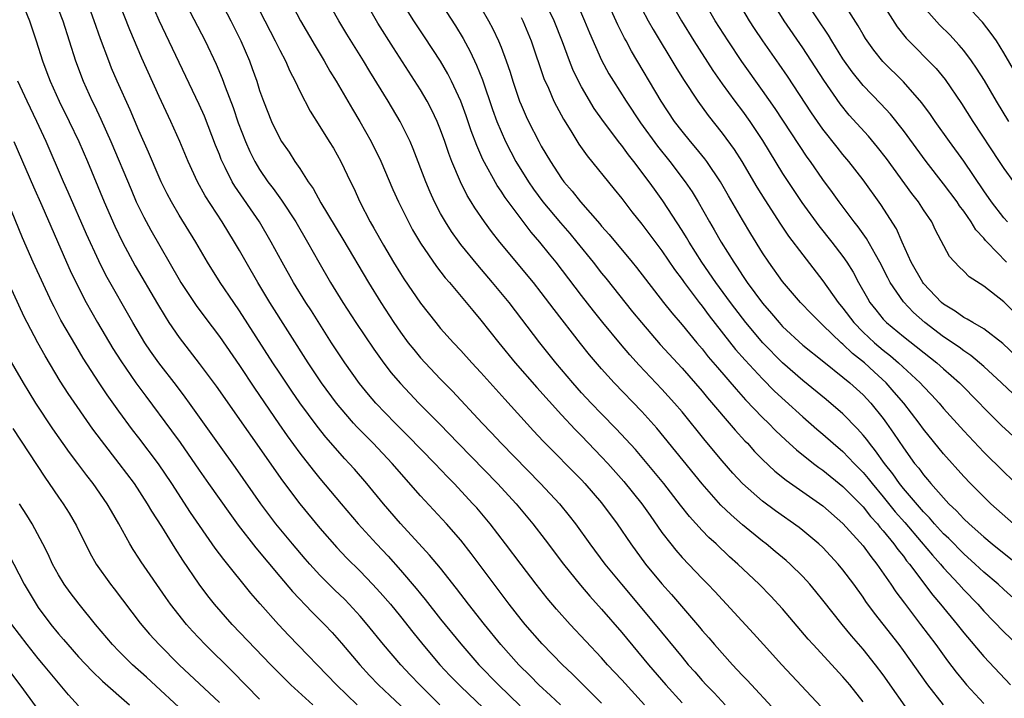
# Model space of a CAD drawing. Units: inches. Extents: x 2583000 to 2586000, y 1485000 to 1488000.
# Drawn here: x 2583097 to 2583195, y 1485486 to 1485553 of the extents above; entities that cross this region are included whole.
import ezdxf

# ---------------------------------------------------------------- set-up
doc = ezdxf.new("R2010")
doc.units = ezdxf.units.IN
doc.header["$MEASUREMENT"] = 0
doc.layers.add('LD25831485_2ft', color=212, linetype='Continuous')

msp = doc.modelspace()

# ---------------------------------------------------------------- linework, layer by layer
at = {"layer": 'LD25831485_2ft'}
for points, elevation in [([(2583155, 1485485.177), (2583152.08, 1485488.08), (2583151.107, 1485489), (2583149.079, 1485491.079), (2583147.404, 1485493), (2583147, 1485493.496), (2583145.821, 1485495), (2583145, 1485496.076), (2583142.045, 1485500.045), (2583141, 1485501.367), (2583139.566, 1485503), (2583137, 1485505.775), (2583134.167, 1485509), (2583132.28, 1485511), (2583130.655, 1485512.655), (2583130.346, 1485513), (2583129, 1485514.544), (2583128.634, 1485515), (2583127.167, 1485517), (2583125.821, 1485519), (2583122.027, 1485525), (2583120.822, 1485527), (2583119.66, 1485529), (2583119, 1485530.172), (2583118.509, 1485531), (2583117.262, 1485533), (2583115.585, 1485535.585), (2583114.821, 1485537), (2583113.896, 1485539), (2583113.064, 1485541), (2583112.166, 1485543), (2583111, 1485545.474), (2583109.279, 1485549.28), (2583108.084, 1485552.083), (2583106.398, 1485556.398)], 11996), ([(2583113.349, 1485555.35), (2583115.582, 1485551), (2583116.677, 1485548.677), (2583117.276, 1485547.276), (2583117.578, 1485546.422), (2583118.363, 1485544.363), (2583118.867, 1485542.867), (2583119.588, 1485541), (2583120.02, 1485540.02), (2583120.529, 1485539), (2583121, 1485538.216), (2583121.829, 1485537), (2583122.336, 1485536.336), (2583123, 1485535.409), (2583123.181, 1485535.181), (2583124.613, 1485533), (2583125.775, 1485531), (2583126.888, 1485529), (2583128.06, 1485527), (2583129.289, 1485525), (2583130.562, 1485523), (2583132.345, 1485520.345), (2583133.185, 1485519.185), (2583134.055, 1485518.055), (2583135, 1485516.941), (2583135.936, 1485515.936), (2583136.836, 1485515), (2583138.904, 1485512.904), (2583140.737, 1485511), (2583144.666, 1485507), (2583146.502, 1485505), (2583148.179, 1485503), (2583149.403, 1485501.403), (2583151.198, 1485499), (2583152.898, 1485496.898), (2583153.819, 1485495.819), (2583155, 1485494.521), (2583157, 1485492.209), (2583159.68, 1485489), (2583161.385, 1485487), (2583163, 1485485.198)], 12000), ([(2583119.981, 1485555.981), (2583122.559, 1485551), (2583123, 1485550.077), (2583123.563, 1485549), (2583123.998, 1485547.998), (2583124.537, 1485547), (2583125, 1485546.009), (2583126.021, 1485544.021), (2583127, 1485542.5), (2583127.927, 1485541), (2583128.331, 1485540.331), (2583129.084, 1485539), (2583130.026, 1485537), (2583130.352, 1485536.352), (2583130.958, 1485535), (2583131.992, 1485533), (2583132.372, 1485532.372), (2583133.316, 1485530.684), (2583134.314, 1485529), (2583135, 1485527.881), (2583135.348, 1485527.348), (2583137, 1485524.93), (2583138.504, 1485523), (2583139, 1485522.405), (2583140.264, 1485521), (2583141, 1485520.221), (2583142.099, 1485519), (2583143, 1485518.029), (2583145.377, 1485515.378), (2583148.243, 1485512.243), (2583149.208, 1485511.208), (2583153, 1485507.357), (2583153.334, 1485507), (2583155, 1485505.077), (2583156.54, 1485503), (2583157.904, 1485501), (2583159.372, 1485499), (2583161, 1485497.021), (2583161.96, 1485495.96), (2583164.725, 1485492.725), (2583165, 1485492.384), (2583165.655, 1485491.655), (2583166.21, 1485491), (2583168.005, 1485489), (2583168.494, 1485488.494), (2583169, 1485487.937), (2583169.465, 1485487.465), (2583172.354, 1485484.354)], 12004), ([(2583181, 1485485.299), (2583179.671, 1485487), (2583179, 1485487.793), (2583176.034, 1485491), (2583175.549, 1485491.549), (2583173, 1485494.548), (2583171.824, 1485495.824), (2583170.68, 1485497), (2583168.56, 1485499), (2583167.726, 1485499.726), (2583166.38, 1485501), (2583165.651, 1485501.651), (2583165, 1485502.33), (2583163.726, 1485503.726), (2583162.841, 1485504.841), (2583161.175, 1485507), (2583160.206, 1485508.205), (2583158.371, 1485510.371), (2583157.42, 1485511.421), (2583156.449, 1485512.449), (2583155, 1485513.915), (2583153.954, 1485515), (2583153, 1485516.033), (2583152.139, 1485517), (2583150.451, 1485519), (2583148.851, 1485521), (2583145.8, 1485525), (2583144.158, 1485527), (2583142.697, 1485528.697), (2583141, 1485530.775), (2583140.824, 1485531), (2583140.065, 1485532.065), (2583139.469, 1485533), (2583139, 1485533.845), (2583138.395, 1485535), (2583137.96, 1485535.96), (2583137.516, 1485537), (2583136.274, 1485540.274), (2583135.961, 1485541), (2583134.988, 1485542.988), (2583133.776, 1485545), (2583131.946, 1485547.946), (2583131.316, 1485549), (2583129.668, 1485551.667), (2583128.882, 1485553), (2583127.487, 1485555.487)], 12008), ([(2583138.124, 1485556.124), (2583140.488, 1485552.488), (2583141.237, 1485551.237), (2583141.944, 1485549.944), (2583142.579, 1485548.579), (2583143.144, 1485547.144), (2583144.167, 1485544.167), (2583144.588, 1485543), (2583145, 1485541.985), (2583145.442, 1485541), (2583145.965, 1485539.965), (2583146.481, 1485539), (2583147.719, 1485537), (2583148.245, 1485536.245), (2583149.149, 1485535), (2583150.9, 1485532.9), (2583151.84, 1485531.84), (2583152.53, 1485531), (2583154.149, 1485529), (2583155, 1485527.917), (2583155.417, 1485527.417), (2583158.079, 1485524.079), (2583158.959, 1485523), (2583160.838, 1485520.838), (2583163, 1485518.483), (2583165, 1485516.185), (2583165.533, 1485515.533), (2583168.296, 1485512.296), (2583169.249, 1485511.25), (2583169.495, 1485511), (2583170.203, 1485510.203), (2583171, 1485509.404), (2583172.239, 1485508.239), (2583173.351, 1485507.351), (2583177, 1485504.777), (2583179, 1485503.036), (2583181, 1485500.818), (2583181.76, 1485499.759), (2583182.376, 1485499), (2583183.752, 1485497), (2583184.245, 1485496.245), (2583185.1, 1485495.101), (2583186.72, 1485493), (2583188.235, 1485491), (2583189.394, 1485489.395), (2583190.261, 1485488.261), (2583191, 1485487.342), (2583191.295, 1485487), (2583193, 1485485.147)], 12014), ([(2583195.35, 1485533), (2583195, 1485533.412), (2583193.779, 1485535), (2583193, 1485536.104), (2583191, 1485539.03), (2583189.578, 1485541), (2583188.165, 1485543), (2583187.693, 1485543.693), (2583186.844, 1485544.844), (2583185, 1485546.923), (2583182.949, 1485548.949), (2583182.066, 1485550.066), (2583181.391, 1485551), (2583181.238, 1485551.238), (2583181, 1485551.617), (2583180.493, 1485552.493), (2583178.178, 1485556.178)], 12038), ([(2583097.295, 1485555), (2583098.11, 1485553), (2583098.792, 1485551), (2583099.423, 1485549), (2583099.857, 1485547.857), (2583100.162, 1485547), (2583101.065, 1485545), (2583102.075, 1485543), (2583103.029, 1485541), (2583103.887, 1485539), (2583105.542, 1485535), (2583106.593, 1485532.593), (2583107.374, 1485531), (2583108.642, 1485528.642), (2583110.848, 1485524.848), (2583111.598, 1485523.598), (2583111.988, 1485523), (2583113, 1485521.531), (2583115, 1485518.949), (2583116.68, 1485516.68), (2583123.269, 1485507.269), (2583124.999, 1485504.999), (2583127, 1485502.581), (2583128.662, 1485500.662), (2583129.635, 1485499.635), (2583131, 1485498.286), (2583132.235, 1485497), (2583133, 1485496.166), (2583134, 1485495), (2583135, 1485493.781), (2583136.232, 1485492.232), (2583137.236, 1485491), (2583138.925, 1485489), (2583139.925, 1485487.925), (2583141, 1485486.814), (2583143.978, 1485483.978)], 11990), ([(2583100.626, 1485555), (2583101.43, 1485553), (2583102.701, 1485549), (2583103.45, 1485547), (2583104.366, 1485545), (2583104.58, 1485544.58), (2583105.218, 1485543.218), (2583106.198, 1485541), (2583108.214, 1485536.214), (2583108.742, 1485535), (2583109.484, 1485533.484), (2583110.189, 1485532.189), (2583113, 1485527.287), (2583113.172, 1485527), (2583114.688, 1485524.688), (2583115.54, 1485523.541), (2583117, 1485521.633), (2583119, 1485518.747), (2583120.486, 1485516.486), (2583122.921, 1485512.921), (2583123.744, 1485511.744), (2583125, 1485510.023), (2583126.33, 1485508.33), (2583127, 1485507.508), (2583129.095, 1485505), (2583130.796, 1485503), (2583132.605, 1485501), (2583133.771, 1485499.771), (2583135, 1485498.39), (2583136.572, 1485496.572), (2583137, 1485496.035), (2583137.474, 1485495.474), (2583139, 1485493.535), (2583141, 1485491.069), (2583142.797, 1485489), (2583144.752, 1485487), (2583146.911, 1485484.91)], 11992), ([(2583150.91, 1485485), (2583149.932, 1485485.931), (2583148.75, 1485487), (2583147.891, 1485487.891), (2583146.77, 1485489), (2583144.999, 1485491), (2583143.364, 1485493), (2583141.781, 1485495), (2583140.578, 1485496.578), (2583139, 1485498.58), (2583137.9, 1485499.9), (2583135, 1485503.037), (2583133.307, 1485505), (2583131.646, 1485507), (2583130.421, 1485508.421), (2583129.92, 1485509), (2583129.475, 1485509.475), (2583127.598, 1485511.598), (2583126.706, 1485512.706), (2583125, 1485515.029), (2583124.191, 1485516.191), (2583123, 1485517.967), (2583122.322, 1485519), (2583119, 1485524.172), (2583118.422, 1485525), (2583117.075, 1485527), (2583115.826, 1485529), (2583114.644, 1485531), (2583113, 1485533.692), (2583112.234, 1485535), (2583111.806, 1485535.807), (2583111.21, 1485537), (2583111, 1485537.466), (2583109.948, 1485539.948), (2583109, 1485542.082), (2583108.131, 1485544.13), (2583106.827, 1485547), (2583106.283, 1485548.283), (2583105.994, 1485549), (2583105.188, 1485551.188), (2583104.564, 1485553), (2583103.807, 1485555)], 11994), ([(2583159.264, 1485485), (2583157, 1485487.486), (2583155.598, 1485489), (2583155, 1485489.672), (2583151.886, 1485493), (2583150.521, 1485494.521), (2583149.605, 1485495.605), (2583148.501, 1485497), (2583147, 1485498.949), (2583145.462, 1485501), (2583143.92, 1485503), (2583142.583, 1485504.583), (2583142.212, 1485505), (2583140.333, 1485507), (2583139.665, 1485507.665), (2583138.405, 1485509), (2583135.75, 1485511.75), (2583134.492, 1485513), (2583132.561, 1485515), (2583131.84, 1485515.84), (2583130.942, 1485516.942), (2583129.469, 1485519), (2583128.149, 1485521), (2583126.156, 1485524.156), (2583125.608, 1485525), (2583124.361, 1485527), (2583123.23, 1485529), (2583122.161, 1485531), (2583120.992, 1485533), (2583118.546, 1485536.546), (2583118.287, 1485537), (2583117.588, 1485538.413), (2583117.278, 1485539), (2583117.194, 1485539.194), (2583117, 1485539.707), (2583116.623, 1485540.623), (2583115.505, 1485543.505), (2583115, 1485544.674), (2583111, 1485553.014), (2583110.153, 1485555)], 11998), ([(2583117, 1485555.169), (2583118.127, 1485553), (2583119.12, 1485551), (2583119.984, 1485549), (2583120.262, 1485548.262), (2583120.708, 1485547), (2583121, 1485546.073), (2583121.379, 1485545), (2583122.168, 1485543), (2583123, 1485541.29), (2583123.173, 1485541), (2583123.929, 1485539.929), (2583124.518, 1485539), (2583125, 1485538.3), (2583125.84, 1485537), (2583126.323, 1485536.324), (2583127.094, 1485534.906), (2583129.277, 1485531.277), (2583131.812, 1485527), (2583133.041, 1485525), (2583134.347, 1485523), (2583135, 1485522.056), (2583135.781, 1485521), (2583136.318, 1485520.318), (2583137, 1485519.497), (2583137.448, 1485519), (2583139, 1485517.366), (2583140.178, 1485516.178), (2583143.131, 1485513), (2583144.049, 1485512.049), (2583145.015, 1485511), (2583148.943, 1485507), (2583150.805, 1485505), (2583151.791, 1485503.791), (2583152.391, 1485503), (2583153.83, 1485501), (2583155.333, 1485499), (2583156.973, 1485497), (2583160.334, 1485493), (2583163, 1485489.732), (2583163.622, 1485489), (2583164.272, 1485488.273), (2583165, 1485487.426), (2583165.392, 1485487), (2583166.19, 1485486.191), (2583167.302, 1485485)], 12002), ([(2583123.993, 1485555), (2583125.067, 1485553), (2583126.51, 1485550.51), (2583127.422, 1485549), (2583127.996, 1485547.996), (2583128.602, 1485547), (2583130.22, 1485544.22), (2583130.961, 1485543), (2583132.087, 1485541), (2583133.048, 1485539.048), (2583134.244, 1485536.244), (2583134.803, 1485535), (2583135.789, 1485533), (2583136.212, 1485532.212), (2583137, 1485530.883), (2583138.584, 1485528.584), (2583139.458, 1485527.458), (2583139.864, 1485527), (2583142.189, 1485524.19), (2583143, 1485523.252), (2583144.784, 1485521), (2583146.409, 1485519), (2583148.548, 1485516.548), (2583151, 1485513.847), (2583152.367, 1485512.367), (2583153, 1485511.734), (2583155, 1485509.658), (2583155.612, 1485509), (2583157.216, 1485507.216), (2583158.996, 1485505), (2583159.815, 1485503.815), (2583161, 1485502.146), (2583161.874, 1485501), (2583162.372, 1485500.372), (2583163, 1485499.644), (2583165, 1485497.554), (2583165.559, 1485497), (2583166.266, 1485496.265), (2583170.105, 1485492.105), (2583171.083, 1485491), (2583172.923, 1485489), (2583176.826, 1485484.826)], 12006), ([(2583185.884, 1485483.884), (2583183, 1485487.982), (2583182.236, 1485489), (2583181, 1485490.536), (2583179.85, 1485491.85), (2583178.903, 1485493), (2583177, 1485495.417), (2583176.289, 1485496.289), (2583175.695, 1485497), (2583175, 1485497.759), (2583173.753, 1485499), (2583173.356, 1485499.356), (2583172.263, 1485500.263), (2583171.354, 1485501), (2583171, 1485501.267), (2583169, 1485502.901), (2583167.881, 1485503.881), (2583166.863, 1485504.862), (2583165, 1485506.973), (2583160.491, 1485512.491), (2583159, 1485514.161), (2583156.266, 1485517), (2583155, 1485518.402), (2583153.8, 1485519.8), (2583152.912, 1485520.912), (2583150.287, 1485524.287), (2583149, 1485526.004), (2583148.215, 1485527), (2583144.896, 1485531), (2583144.06, 1485532.06), (2583143.358, 1485533), (2583142.398, 1485534.398), (2583142.043, 1485535), (2583141.639, 1485535.639), (2583140.984, 1485536.984), (2583140.125, 1485539), (2583139.81, 1485539.81), (2583139.417, 1485541), (2583139, 1485542.157), (2583138.66, 1485543), (2583138.126, 1485544.126), (2583137.67, 1485545), (2583137, 1485546.147), (2583134.307, 1485550.307), (2583132.767, 1485552.767), (2583131.449, 1485555)], 12010), ([(2583189.002, 1485485.002), (2583187.422, 1485487), (2583185, 1485490.42), (2583184.574, 1485491), (2583183, 1485493.024), (2583182.122, 1485494.122), (2583181.283, 1485495.283), (2583181, 1485495.715), (2583180.071, 1485497), (2583179, 1485498.429), (2583178.525, 1485499), (2583177, 1485500.631), (2583176.612, 1485501), (2583175, 1485502.342), (2583174.63, 1485502.63), (2583172.289, 1485504.289), (2583171, 1485505.255), (2583169.01, 1485507.009), (2583168.045, 1485508.046), (2583167, 1485509.25), (2583165.296, 1485511.296), (2583163, 1485514.119), (2583162.256, 1485515), (2583161, 1485516.387), (2583158.752, 1485518.753), (2583157.799, 1485519.799), (2583156.876, 1485520.876), (2583155.128, 1485523), (2583154.181, 1485524.181), (2583153, 1485525.696), (2583150.492, 1485529), (2583149.815, 1485529.815), (2583148.868, 1485531), (2583147.991, 1485531.991), (2583145.422, 1485535.422), (2583145, 1485536.075), (2583144.611, 1485536.611), (2583143.193, 1485539.193), (2583142.586, 1485540.586), (2583142.044, 1485542.044), (2583141.534, 1485543.534), (2583141, 1485545.006), (2583140.07, 1485547), (2583139.71, 1485547.71), (2583138.97, 1485548.97), (2583137.397, 1485551.397), (2583136.338, 1485553), (2583135.042, 1485555.042)], 12012), ([(2583196.627, 1485495), (2583195, 1485496.457), (2583194.422, 1485497), (2583193, 1485498.199), (2583192.145, 1485499), (2583191, 1485500.013), (2583189.525, 1485501.525), (2583189, 1485502.019), (2583188.102, 1485503), (2583187.597, 1485503.597), (2583187, 1485504.188), (2583185, 1485506.515), (2583184.609, 1485507), (2583183.952, 1485507.952), (2583183.116, 1485509), (2583182.247, 1485510.247), (2583181.626, 1485511), (2583181.371, 1485511.371), (2583181, 1485511.825), (2583180.452, 1485512.452), (2583179, 1485513.917), (2583177.341, 1485515.341), (2583175, 1485517.236), (2583173, 1485519.004), (2583171.02, 1485521), (2583169.331, 1485523), (2583169, 1485523.423), (2583167.813, 1485525), (2583166.351, 1485527), (2583164.976, 1485529), (2583163.697, 1485531), (2583163.444, 1485531.444), (2583163, 1485532.168), (2583161.099, 1485535.099), (2583160.249, 1485536.249), (2583159.728, 1485537), (2583158.21, 1485539), (2583157.665, 1485539.665), (2583157, 1485540.605), (2583156.818, 1485540.818), (2583155.2, 1485543), (2583154.278, 1485544.278), (2583153, 1485546.421), (2583152.688, 1485547), (2583152.141, 1485548.141), (2583151.806, 1485549), (2583151.11, 1485550.89), (2583150.283, 1485553), (2583149.227, 1485555.227)], 12020), ([(2583152.423, 1485555), (2583153.315, 1485553), (2583153.797, 1485551.797), (2583155, 1485549.066), (2583155.733, 1485547.733), (2583156.168, 1485547), (2583157.439, 1485545), (2583158.866, 1485542.866), (2583160.546, 1485540.546), (2583161.795, 1485539), (2583163.324, 1485537), (2583164.003, 1485536.003), (2583164.597, 1485535), (2583165.724, 1485533), (2583166.204, 1485532.204), (2583166.877, 1485531), (2583168.133, 1485529), (2583168.495, 1485528.495), (2583169, 1485527.692), (2583169.288, 1485527.288), (2583169.471, 1485527), (2583171, 1485524.918), (2583171.905, 1485523.905), (2583172.653, 1485523), (2583173, 1485522.627), (2583175, 1485520.763), (2583177.084, 1485519.084), (2583179, 1485517.589), (2583179.697, 1485517), (2583181, 1485515.811), (2583181.758, 1485515), (2583183, 1485513.459), (2583183.339, 1485513), (2583184.025, 1485512.025), (2583185, 1485510.54), (2583186.123, 1485509), (2583186.524, 1485508.525), (2583187, 1485507.865), (2583187.407, 1485507.407), (2583187.732, 1485507), (2583189, 1485505.568), (2583189.533, 1485505), (2583190.291, 1485504.291), (2583191, 1485503.498), (2583191.529, 1485503), (2583193, 1485501.697), (2583193.833, 1485501), (2583197, 1485498.474)], 12022), ([(2583161.801, 1485555), (2583162.929, 1485553), (2583164.178, 1485551), (2583166.07, 1485548.07), (2583167, 1485546.745), (2583168.254, 1485545), (2583169, 1485544.005), (2583169.724, 1485543), (2583171, 1485541.095), (2583173, 1485537.829), (2583174.118, 1485536.118), (2583174.924, 1485534.924), (2583176.611, 1485532.61), (2583177.894, 1485531), (2583179, 1485529.561), (2583179.387, 1485529), (2583180.008, 1485528.008), (2583180.545, 1485527), (2583181.424, 1485525.423), (2583181.677, 1485525), (2583182.259, 1485524.259), (2583183, 1485523.356), (2583183.164, 1485523.165), (2583183.332, 1485523), (2583185, 1485521.616), (2583188.324, 1485519), (2583189, 1485518.394), (2583189.755, 1485517.755), (2583190.585, 1485517), (2583192.566, 1485515), (2583193, 1485514.539), (2583194.773, 1485512.773), (2583196.674, 1485511)], 12028), ([(2583195.904, 1485515.904), (2583194.748, 1485517), (2583193, 1485518.629), (2583192.583, 1485519), (2583191.724, 1485519.724), (2583191, 1485520.185), (2583190.543, 1485520.543), (2583189, 1485521.581), (2583187.133, 1485523), (2583186.003, 1485524.003), (2583185, 1485525.068), (2583183.694, 1485527), (2583183.452, 1485527.452), (2583182.677, 1485529), (2583182.226, 1485529.773), (2583181.351, 1485531.351), (2583180.514, 1485532.513), (2583180.125, 1485533), (2583178.622, 1485535), (2583177.945, 1485535.945), (2583177, 1485537.216), (2583175.768, 1485539), (2583175.444, 1485539.444), (2583172.265, 1485544.265), (2583171, 1485546.072), (2583168.946, 1485548.946), (2583167.57, 1485551), (2583166.301, 1485553), (2583165.125, 1485555)], 12030), ([(2583196.898, 1485519), (2583194.908, 1485520.908), (2583193, 1485522.368), (2583191.895, 1485523), (2583191.347, 1485523.347), (2583191, 1485523.512), (2583190.14, 1485524.139), (2583189, 1485524.821), (2583188.791, 1485525), (2583187, 1485526.899), (2583186.922, 1485527), (2583185.791, 1485529), (2583184.876, 1485531), (2583184.309, 1485532.309), (2583182.748, 1485534.748), (2583181, 1485537.194), (2583179.595, 1485539), (2583179, 1485539.701), (2583178.42, 1485540.42), (2583177, 1485542.238), (2583176.463, 1485543), (2583175.864, 1485543.864), (2583173.482, 1485547.482), (2583172.671, 1485548.671), (2583171.019, 1485551.02), (2583170.214, 1485552.214), (2583169.705, 1485553), (2583168.505, 1485555)], 12032), ([(2583197, 1485523.066), (2583195, 1485525.066), (2583193, 1485526.605), (2583191.537, 1485527.537), (2583191, 1485528.098), (2583190.54, 1485528.54), (2583189.583, 1485529.583), (2583188.188, 1485532.188), (2583187.817, 1485533), (2583187, 1485534.223), (2583186.504, 1485535), (2583185.836, 1485535.836), (2583183.315, 1485539.315), (2583182.441, 1485540.441), (2583181.528, 1485541.528), (2583179.629, 1485543.628), (2583178.726, 1485544.726), (2583177.084, 1485547.084), (2583175, 1485550.32), (2583173.161, 1485553), (2583171.894, 1485555)], 12034), ([(2583195.272, 1485529), (2583193.324, 1485531), (2583193.167, 1485531.167), (2583193, 1485531.382), (2583192.219, 1485532.219), (2583191.749, 1485533), (2583191, 1485534.072), (2583190.596, 1485534.596), (2583190.344, 1485535), (2583189, 1485536.798), (2583187.265, 1485539), (2583185, 1485542.104), (2583183.715, 1485543.715), (2583182.747, 1485544.747), (2583181, 1485546.565), (2583179.919, 1485547.919), (2583179, 1485549.226), (2583177.89, 1485551), (2583177.56, 1485551.56), (2583175.245, 1485555)], 12036), ([(2583183, 1485554.567), (2583184.399, 1485552.399), (2583185.282, 1485551.282), (2583188.254, 1485548.254), (2583189.156, 1485547.155), (2583190.786, 1485544.786), (2583191.924, 1485543), (2583194.539, 1485539), (2583195, 1485538.31), (2583195.938, 1485537)], 12040), ([(2583195.495, 1485543), (2583194.276, 1485545), (2583193.054, 1485547.053), (2583192.277, 1485548.277), (2583191.774, 1485549), (2583191, 1485550.034), (2583190.566, 1485550.566), (2583189.608, 1485551.608), (2583188.61, 1485552.61), (2583187, 1485554.375)], 12042), ([(2583197, 1485546.333), (2583195, 1485549.812), (2583194.253, 1485551), (2583193.741, 1485551.741), (2583192.86, 1485552.86), (2583192.734, 1485553), (2583191, 1485554.833)], 12044), ([(2583143, 1485554.303), (2583143.77, 1485553), (2583144.196, 1485552.196), (2583144.756, 1485551), (2583145, 1485550.385), (2583145.52, 1485549), (2583145.897, 1485547.897), (2583146.172, 1485547), (2583146.853, 1485545), (2583147, 1485544.63), (2583147.497, 1485543.497), (2583147.732, 1485543), (2583148.753, 1485541), (2583149, 1485540.551), (2583149.913, 1485539), (2583151, 1485537.318), (2583151.233, 1485537), (2583152.06, 1485536.06), (2583152.894, 1485535), (2583154.814, 1485532.814), (2583155, 1485532.579), (2583155.744, 1485531.744), (2583158.024, 1485529), (2583158.466, 1485528.466), (2583161.144, 1485525), (2583161.969, 1485523.969), (2583163, 1485522.771), (2583164.465, 1485521), (2583165, 1485520.377), (2583165.609, 1485519.608), (2583166.522, 1485518.523), (2583168.376, 1485516.376), (2583169.322, 1485515.322), (2583171, 1485513.571), (2583171.586, 1485513), (2583172.285, 1485512.285), (2583173.314, 1485511.314), (2583174.362, 1485510.362), (2583176.069, 1485509), (2583176.596, 1485508.596), (2583177, 1485508.317), (2583179, 1485506.702), (2583181, 1485504.673), (2583181.738, 1485503.738), (2583182.425, 1485503), (2583182.674, 1485502.674), (2583183, 1485502.315), (2583184.071, 1485501), (2583184.45, 1485500.45), (2583185, 1485499.774), (2583185.326, 1485499.326), (2583185.606, 1485499), (2583187.917, 1485495.917), (2583188.693, 1485495), (2583190.343, 1485493), (2583191, 1485492.165), (2583193, 1485489.807), (2583195.658, 1485487)], 12016), ([(2583195.943, 1485503), (2583193.708, 1485505), (2583193, 1485505.674), (2583191.675, 1485507), (2583191, 1485507.702), (2583189, 1485509.954), (2583187, 1485512.419), (2583186.582, 1485513), (2583185.038, 1485515), (2583184.1, 1485516.1), (2583183.297, 1485517), (2583182.095, 1485518.095), (2583181.136, 1485519), (2583179.941, 1485519.941), (2583179, 1485520.858), (2583178.829, 1485521), (2583177, 1485522.751), (2583176.717, 1485523), (2583175.858, 1485523.858), (2583174.788, 1485525), (2583173, 1485527.087), (2583171.625, 1485529), (2583171, 1485529.947), (2583169.831, 1485531.831), (2583169, 1485533.217), (2583167.608, 1485535.608), (2583166.825, 1485537), (2583165.465, 1485539), (2583165.268, 1485539.268), (2583164.371, 1485540.371), (2583163.823, 1485541), (2583163, 1485542.018), (2583162.254, 1485543), (2583160.923, 1485545), (2583157.974, 1485549.974), (2583157.437, 1485551), (2583157.277, 1485551.277), (2583156.609, 1485552.609), (2583155.962, 1485554.038)], 12024), ([(2583159, 1485554.184), (2583159.629, 1485553), (2583160.119, 1485552.119), (2583162.384, 1485548.384), (2583163.157, 1485547.157), (2583164.581, 1485545), (2583165.593, 1485543.593), (2583167, 1485541.814), (2583168.19, 1485540.19), (2583168.949, 1485539), (2583170.449, 1485536.449), (2583171.215, 1485535.215), (2583172.789, 1485532.79), (2583173.597, 1485531.597), (2583175, 1485529.719), (2583177, 1485527.16), (2583178.518, 1485525), (2583179, 1485524.42), (2583180.066, 1485523), (2583181, 1485522.054), (2583182.123, 1485521), (2583183, 1485520.247), (2583183.708, 1485519.709), (2583184.528, 1485519), (2583186.675, 1485517), (2583187, 1485516.634), (2583187.808, 1485515.808), (2583188.551, 1485515), (2583189, 1485514.476), (2583191, 1485512.251), (2583193, 1485510.118), (2583195, 1485508.157), (2583198.317, 1485505)], 12026), ([(2583147, 1485553.323), (2583147.165, 1485553), (2583147.996, 1485551), (2583149.272, 1485547.272), (2583149.717, 1485546.283), (2583150.263, 1485545), (2583150.503, 1485544.503), (2583151.211, 1485543.211), (2583151.949, 1485542.051), (2583152.75, 1485540.75), (2583153.566, 1485539.566), (2583156.259, 1485536.259), (2583157, 1485535.334), (2583158.016, 1485534.016), (2583159, 1485532.786), (2583161, 1485530.117), (2583162.26, 1485528.26), (2583163, 1485527.282), (2583163.195, 1485527), (2583164.701, 1485525), (2583165, 1485524.627), (2583165.687, 1485523.687), (2583168.33, 1485520.33), (2583169.272, 1485519.272), (2583171, 1485517.426), (2583172.2, 1485516.2), (2583173.237, 1485515.237), (2583175, 1485513.647), (2583176.415, 1485512.415), (2583177, 1485511.924), (2583178.031, 1485511), (2583179, 1485510.173), (2583180.117, 1485509), (2583181, 1485508.104), (2583181.5, 1485507.501), (2583181.886, 1485507), (2583183, 1485505.679), (2583184.196, 1485504.196), (2583185.136, 1485503.135), (2583186.789, 1485501.211), (2583187.885, 1485499.884), (2583188.698, 1485499), (2583189, 1485498.632), (2583190.515, 1485497), (2583191, 1485496.448), (2583192.402, 1485495), (2583193, 1485494.331), (2583195, 1485492.274), (2583196.31, 1485491)], 12018), ([(2583138.934, 1485485), (2583136.917, 1485487), (2583135.979, 1485487.979), (2583135.029, 1485489), (2583133.321, 1485491), (2583131.695, 1485493), (2583131, 1485493.814), (2583129.915, 1485495), (2583129.464, 1485495.464), (2583128.449, 1485496.449), (2583127, 1485497.892), (2583125.984, 1485499), (2583125.526, 1485499.526), (2583124.279, 1485501), (2583122.627, 1485503), (2583121.917, 1485503.917), (2583121.11, 1485505), (2583118.605, 1485508.605), (2583117, 1485510.828), (2583114.03, 1485515), (2583113.598, 1485515.598), (2583112.736, 1485516.736), (2583110.989, 1485518.989), (2583110.159, 1485520.159), (2583109.6, 1485521), (2583108.404, 1485523), (2583105.716, 1485527.716), (2583105, 1485529.137), (2583103.778, 1485531.778), (2583101.97, 1485535.97), (2583101.509, 1485537), (2583099.794, 1485541), (2583098.858, 1485543), (2583097.885, 1485545), (2583096.953, 1485547)], 11988), ([(2583096.574, 1485541), (2583097.743, 1485538.257), (2583098.509, 1485536.509), (2583099.352, 1485534.648), (2583101.789, 1485529), (2583102.167, 1485528.167), (2583102.812, 1485526.812), (2583103.755, 1485525), (2583104.886, 1485523), (2583106.423, 1485520.423), (2583107.197, 1485519.197), (2583108.702, 1485517), (2583109.677, 1485515.677), (2583112.256, 1485512.256), (2583113.091, 1485511.091), (2583115, 1485508.318), (2583115.93, 1485507), (2583118.033, 1485504.033), (2583118.879, 1485502.879), (2583120.621, 1485500.621), (2583123, 1485497.751), (2583124.259, 1485496.259), (2583126.222, 1485494.222), (2583127.452, 1485493), (2583128.198, 1485492.198), (2583129.147, 1485491.147), (2583130.972, 1485489), (2583131.939, 1485487.939), (2583132.836, 1485487), (2583133.937, 1485485.937), (2583139.224, 1485481)], 11986), ([(2583130.706, 1485485), (2583128.636, 1485487), (2583123.914, 1485491.914), (2583122.892, 1485493), (2583121.041, 1485495.041), (2583120.114, 1485496.114), (2583117.444, 1485499.444), (2583116.593, 1485500.593), (2583114.141, 1485504.141), (2583112.283, 1485507), (2583110.964, 1485508.964), (2583109, 1485511.545), (2583108.357, 1485512.357), (2583107, 1485514.201), (2583105.831, 1485515.831), (2583105.04, 1485517), (2583103.462, 1485519.462), (2583102.715, 1485520.715), (2583101.252, 1485523.252), (2583100.564, 1485524.564), (2583100.355, 1485525), (2583098.499, 1485529), (2583097.429, 1485531.429), (2583095.959, 1485535)], 11984), ([(2583126.293, 1485485), (2583124.11, 1485487), (2583122.103, 1485489), (2583118.282, 1485493), (2583116.526, 1485495), (2583115.85, 1485495.85), (2583114.991, 1485496.991), (2583113.374, 1485499.374), (2583112.591, 1485500.591), (2583111.263, 1485502.737), (2583110.273, 1485504.273), (2583109.864, 1485505), (2583108.554, 1485507), (2583107.035, 1485509), (2583105.268, 1485511.268), (2583104.423, 1485512.423), (2583101.953, 1485515.953), (2583101.176, 1485517.176), (2583099.684, 1485519.684), (2583098.939, 1485521), (2583097.878, 1485523), (2583097.585, 1485523.585), (2583095.089, 1485529)], 11982), ([(2583121, 1485485.564), (2583118.316, 1485488.316), (2583115.602, 1485491), (2583114.331, 1485492.331), (2583113.728, 1485493), (2583112.136, 1485495), (2583111.665, 1485495.665), (2583109.229, 1485499.229), (2583109, 1485499.593), (2583108.432, 1485500.432), (2583108.091, 1485501), (2583106.989, 1485503), (2583106.261, 1485504.261), (2583105.854, 1485505), (2583104.464, 1485507), (2583103.809, 1485507.809), (2583102.925, 1485509), (2583102.088, 1485510.088), (2583100.433, 1485512.433), (2583098.744, 1485515), (2583098.077, 1485516.077), (2583097.529, 1485517), (2583095.873, 1485519.873)], 11980), ([(2583096.472, 1485512.472), (2583099.631, 1485507.631), (2583100.085, 1485507), (2583101, 1485505.644), (2583101.455, 1485505), (2583102.056, 1485504.056), (2583102.792, 1485502.792), (2583104.121, 1485500.121), (2583104.744, 1485499), (2583106.169, 1485497), (2583106.539, 1485496.539), (2583109.122, 1485493.122), (2583110.046, 1485492.046), (2583110.999, 1485491), (2583113.008, 1485489), (2583117, 1485485.225)], 11978), ([(2583113.901, 1485483.901), (2583109.758, 1485487.758), (2583108.37, 1485489), (2583107, 1485490.349), (2583106.366, 1485491), (2583104.673, 1485493), (2583103.044, 1485495), (2583102.161, 1485496.161), (2583101.563, 1485497), (2583101, 1485497.936), (2583100.424, 1485499), (2583099.976, 1485499.976), (2583099.461, 1485501), (2583098.379, 1485503), (2583097.859, 1485503.859), (2583097.134, 1485505)], 11976), ([(2583096.026, 1485500.026), (2583097.608, 1485497), (2583098.778, 1485495), (2583099, 1485494.673), (2583100.244, 1485493), (2583101, 1485492.073), (2583101.504, 1485491.504), (2583101.922, 1485491), (2583103, 1485489.794), (2583104.353, 1485488.353), (2583105.371, 1485487.371), (2583108.074, 1485485)], 11974), ([(2583103, 1485484.903), (2583102.003, 1485486.003), (2583101, 1485487.179), (2583099.514, 1485489), (2583099, 1485489.608), (2583097.878, 1485491), (2583096.354, 1485493)], 11972), ([(2583096.228, 1485488.228), (2583097.176, 1485487), (2583098.776, 1485484.776)], 11970)]:
    msp.add_lwpolyline(points, dxfattribs=dict(at, elevation=elevation))

doc.saveas('drawing.dxf')
